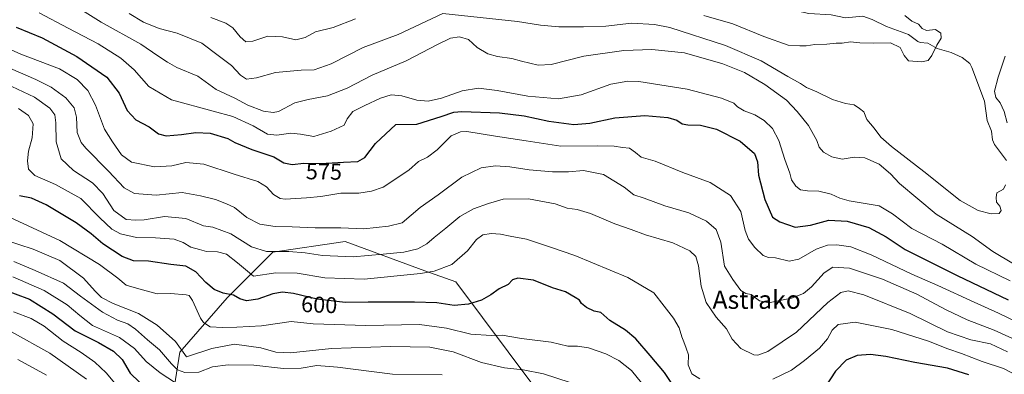
# Model space of a CAD drawing. Units: metres. Extents: x 600322 to 603786, y 4749985 to 4752349.
# Drawn here: x 600742 to 601175, y 4750289 to 4750445 of the extents above; entities that cross this region are included whole.
import ezdxf
from ezdxf.enums import TextEntityAlignment as Align

# ---------------------------------------------------------------- set-up
doc = ezdxf.new("R2010")
doc.units = ezdxf.units.M
doc.header["$MEASUREMENT"] = 0
for name, color, linetype, lineweight in [('Arbolado forestal CxS', 92, 'Continuous', 0), ('Corriente natural lineal', 142, 'Continuous', 13), ('Curva de nivel maestra', 30, 'Continuous', 30), ('Curva de nivel normal', 30, 'Continuous', 0), ('Rótulo de curva de nivel directora', 7, 'Continuous', 0), ('Texto cartográfico', 7, 'Continuous', 0)]:
    doc.layers.add(name, color=color, linetype=linetype, lineweight=lineweight)
doc.styles.add('Style-Arial', font='txt')

# ---------------------------------------------------------------- blocks, each defined once
blk = doc.blocks.new('*U8')
at = {"layer": 'Arbolado forestal CxS', "color": 92, "linetype": 'Continuous', "lineweight": 0}
blk.add_polyline3d([(601231.7555, 4750004.4153, 669.6462), (601155.7629, 4750047.8163, 661.3923), (601048.8533, 4750088.7427, 654.1625), (600979.5699, 4750120.2717, 657.5587), (600946.9791, 4750132.3939, 665.2454), (600954.4747, 4750164.8195, 656.1769), (600950.1083, 4750190.7645, 650.3086), (600968.5231, 4750282.9067, 612.3676), (600933.7359, 4750329.2905, 596.2861), (600920.1709, 4750334.2429, 593.2921), (600885.0331, 4750347.0711, 586.1697), (600853.3373, 4750342.4329, 588.7845), (600833.2371, 4750322.3333, 599.963), (600812.3637, 4750298.3687, 610.767), (600808.4981, 4750274.4039, 626.9639), (600796.1283, 4750251.2123, 642.7107), (600789.9433, 4750224.1551, 659.9953), (600757.2143, 4750220.6801, 665.6718), (600700.4139, 4750277.4569, 646.58)], dxfattribs=at)

msp = doc.modelspace()

# ---------------------------------------------------------------- linework, layer by layer
at = {"layer": 'Arbolado forestal CxS', "color": 92, "linetype": 'Continuous', "lineweight": 0}
msp.add_polyline3d([(600946.98, 4750132.39, 665.25), (600842.83, 4750167.23, 679.09), (600763.5, 4750218.17, 666.19), (600757.21, 4750220.68, 665.67), (600789.94, 4750224.16, 660), (600796.13, 4750251.21, 642.71), (600808.5, 4750274.4, 626.96), (600812.36, 4750298.37, 610.77), (600833.24, 4750322.33, 599.96), (600853.34, 4750342.43, 588.78), (600885.03, 4750347.07, 586.17), (600920.17, 4750334.24, 593.29), (600933.74, 4750329.29, 596.29), (600968.52, 4750282.91, 612.37), (600950.11, 4750190.76, 650.31), (600954.47, 4750164.82, 656.18)], close=True, dxfattribs=at)
msp.add_polyline3d([(600946.98, 4750132.39, 665.25), (600954.47, 4750164.82, 656.18), (600950.11, 4750190.76, 650.31), (600968.52, 4750282.91, 612.37), (600933.74, 4750329.29, 596.29), (600920.17, 4750334.24, 593.29), (600885.03, 4750347.07, 586.17), (600853.34, 4750342.43, 588.78), (600833.24, 4750322.33, 599.96), (600812.36, 4750298.37, 610.77), (600808.5, 4750274.4, 626.96), (600796.13, 4750251.21, 642.71), (600789.94, 4750224.16, 660), (600757.21, 4750220.68, 665.67)], dxfattribs=at)
at = {"layer": 'Corriente natural lineal', "color": 142, "linetype": 'Continuous', "lineweight": 13}
msp.add_polyline3d([(601176.05, 4750382.7, 559.17), (601170.69, 4750389.72, 558.59), (601169.81, 4750391.7, 558.47), (601169.4, 4750395.62, 558.35), (601167.5, 4750400.2, 558.06), (601166.34, 4750408.72, 557.88), (601160.8, 4750423.57, 556.42), (601159.84, 4750425.32, 556.37), (601156.44, 4750427.86, 556.02), (601151.61, 4750430.14, 555.46), (601145.44, 4750431.82, 554.77), (601141.41, 4750434.17, 554.51), (601137.98, 4750434.52, 554.38), (601137, 4750435, 554.37), (601132.81, 4750438.1, 554.24), (601123.23, 4750441.61, 553.53), (601116.84, 4750444.65, 552.9), (601112.84, 4750446.11, 552.54), (601105.09, 4750445.39, 552.04), (601098.91, 4750446.71, 551.51), (601089.1, 4750447.23, 550.42), (601083.02, 4750448.64, 549.86), (601079, 4750449, 549.91)], dxfattribs=at)
at = {"layer": 'Curva de nivel maestra', "color": 30, "linetype": 'Continuous', "lineweight": 30, "flags": 128}
for points, elevation in [([(600740.42, 4750441.28), (600751.75, 4750436.63), (600767, 4750428.33), (600780.26, 4750419.22), (600785.73, 4750412.24), (600789.27, 4750404.6), (600793.06, 4750400.51), (600798.88, 4750397.4), (600803.04, 4750394.36), (600806.37, 4750393.56), (600813.04, 4750394.04), (600819.45, 4750395.01), (600825.73, 4750394.66), (600833.51, 4750392.3), (600836.56, 4750390.52), (600844.05, 4750387.52), (600853.71, 4750384.34), (600858.16, 4750381.62), (600861.82, 4750380.95), (600866.91, 4750381.47), (600874.24, 4750381.36), (600884.36, 4750381.94), (600890.69, 4750382.18), (600893.69, 4750383.92), (600898.47, 4750390.2), (600907.35, 4750398.49), (600916.63, 4750398.57), (600927.26, 4750401.98), (600932.83, 4750403.91), (600936.35, 4750404.14), (600953.02, 4750403.61), (600963.88, 4750402.26), (600974.74, 4750399.9), (600985.7, 4750398.52), (600992.74, 4750399.12), (601003.7, 4750401.48), (601016.85, 4750402.48), (601026.98, 4750401.59), (601030.94, 4750400.34), (601033.26, 4750398.8), (601035.8, 4750398.29), (601041.32, 4750398.26), (601048.45, 4750396.42), (601058.86, 4750391.14), (601065.08, 4750385.7), (601066.45, 4750382.11), (601066.96, 4750376.25), (601069.74, 4750365.57), (601073.06, 4750357.81), (601076.34, 4750355.66), (601083.02, 4750353.39), (601089.78, 4750354.25), (601097.76, 4750356.51), (601105.9, 4750356.07), (601115.36, 4750353.2), (601123, 4750349.18), (601131.43, 4750343.61), (601139.84, 4750339.36), (601154.21, 4750332.05), (601176.73, 4750321.42)], 575), ([(601031.92, 4750280.18), (601025.5, 4750289.52), (601019.19, 4750297.02), (601012.91, 4750304.26), (601008.34, 4750308.08), (601001.47, 4750312.37), (600997.5, 4750315.8), (600994.66, 4750316.49), (600991.23, 4750318.05), (600989.03, 4750319.86), (600988.13, 4750321.29), (600986.26, 4750322.42), (600982.06, 4750324.89), (600976.24, 4750326.73), (600967.94, 4750330.09), (600961.04, 4750330.96), (600958.72, 4750330.18), (600956.78, 4750328.15), (600952.82, 4750326.26), (600949.22, 4750323.66), (600945.02, 4750321.3), (600939.35, 4750319.53), (600933.01, 4750318.94), (600925.35, 4750320.16), (600915.65, 4750320.47), (600895.21, 4750320.35), (600885.14, 4750320.21), (600872.71, 4750321.78), (600862.42, 4750324.2), (600857.49, 4750324.85), (600853.27, 4750324.03), (600846.61, 4750321.66), (600841.69, 4750320.93), (600838.75, 4750321.92), (600836.03, 4750323.5), (600831.43, 4750324.43), (600827.45, 4750325.91), (600823.83, 4750329.01), (600819.41, 4750333.76), (600815.03, 4750336.18), (600808.44, 4750336.97), (600798.63, 4750338.42), (600791.94, 4750338.63), (600787.04, 4750340.47), (600778.52, 4750345.99), (600773.35, 4750350.48), (600766.71, 4750355.21), (600753.62, 4750363.2), (600747.05, 4750366.12), (600741.86, 4750367.08)], 600), ([(600733.62, 4750326.38), (600746.21, 4750321.69), (600756.53, 4750315.33), (600766.28, 4750307.74), (600776.53, 4750302.66), (600783.13, 4750298.94), (600786.98, 4750295.22), (600790.53, 4750289.26), (600794.6, 4750285.23)], 625), ([(601159.42, 4750288.46), (601150.01, 4750291.38), (601135.65, 4750293.93), (601122.83, 4750296.58), (601116.14, 4750297.41), (601110.32, 4750296.94), (601105.45, 4750294.89), (601100.71, 4750290.07), (601094.18, 4750279.99)], 600)]:
    msp.add_lwpolyline(points, dxfattribs=dict(at, elevation=elevation))
at = {"layer": 'Curva de nivel normal', "color": 30, "linetype": 'Continuous', "lineweight": 0, "flags": 128}
for points, elevation in [([(600750.54, 4750447.49), (600763.26, 4750440.77), (600776.4, 4750433.95), (600786.41, 4750427.57), (600792.23, 4750422.45), (600798.78, 4750415.23), (600808.76, 4750409.33), (600827.03, 4750404.28), (600835.69, 4750402.01), (600844.69, 4750397.86), (600850.86, 4750394.28), (600855.1, 4750393.75), (600861.14, 4750394.61), (600865.49, 4750394.29), (600871.36, 4750393.21), (600879, 4750395.57), (600884.59, 4750398.25), (600885.98, 4750400.96), (600888.43, 4750404.19), (600893.78, 4750406.83), (600900.68, 4750410.06), (600905.35, 4750411.48), (600910.02, 4750411.12), (600916.68, 4750409.15), (600921.54, 4750408.71), (600927.42, 4750410.11), (600936.57, 4750413.24), (600943.73, 4750414.42), (600952, 4750413.49), (600965.41, 4750410.94), (600978.98, 4750409.83), (600988.83, 4750411.51), (601001.98, 4750416.18), (601009.41, 4750417.57), (601014.22, 4750417.36), (601035.51, 4750413.94), (601050.68, 4750410.07), (601056.05, 4750407.87), (601057.62, 4750406.31), (601060.55, 4750404.52), (601065.3, 4750402.67), (601069.37, 4750400.3), (601073.08, 4750396.65), (601075.88, 4750391.52), (601078.53, 4750383.16), (601080.68, 4750377.12), (601081.46, 4750374.11), (601083.29, 4750371.43), (601085.44, 4750369.83), (601088.42, 4750369.28), (601093.44, 4750369.12), (601098.9, 4750367.8), (601102.72, 4750366.12), (601106.79, 4750364.96), (601113.86, 4750363.7), (601119.94, 4750362.71), (601125.77, 4750359.28), (601134.35, 4750352.78), (601147.68, 4750345.86), (601162.48, 4750337.06), (601177.59, 4750329.73)], 570), ([(600767.2, 4750449.97), (600777.83, 4750443.39), (600795.25, 4750433.81), (600802.71, 4750428.7), (600806.91, 4750425.9), (600811, 4750423.58), (600820.33, 4750419.68), (600828.41, 4750413.81), (600836.53, 4750410.1), (600842.31, 4750406.97), (600849.1, 4750404.36), (600853.47, 4750403.75), (600855.76, 4750404.21), (600862.97, 4750408.04), (600868.76, 4750409.44), (600877.38, 4750411.04), (600886, 4750414.49), (600896.92, 4750420.18), (600911.96, 4750426.47), (600925.68, 4750433.6), (600931.35, 4750436.41), (600935.35, 4750437.03), (600939.28, 4750435.88), (600943.21, 4750432.35), (600947.8, 4750429.56), (600952.15, 4750428.29), (600958.35, 4750427.53), (600962.68, 4750426.32), (600970.02, 4750424.51), (600975.68, 4750424.9), (600990.01, 4750428.5), (601007.67, 4750430.98), (601020.01, 4750431.5), (601034.35, 4750429.98), (601051.24, 4750425.13), (601060.78, 4750421.28), (601069.74, 4750416.05), (601079.2, 4750409.17), (601083.87, 4750404.14), (601088.84, 4750398.04), (601092.5, 4750391.46), (601093.6, 4750388.46), (601095.52, 4750386.35), (601099.1, 4750384.26), (601103.75, 4750383.24), (601108.92, 4750384.08), (601113.6, 4750383.76), (601119.92, 4750381.09), (601125, 4750376.84), (601128.94, 4750372.59), (601145.04, 4750359.02), (601160.83, 4750349.25), (601169.9, 4750342.72), (601179.11, 4750337.2)], 565), ([(601175.56, 4750371.97), (601174.6, 4750370.02), (601171.76, 4750368.39), (601171.4, 4750366.47), (601171.58, 4750364.38), (601173.08, 4750362.53), (601173.62, 4750360.65), (601172.79, 4750359.44), (601169.25, 4750359.25), (601163.46, 4750360.7), (601155.61, 4750365.13), (601139.61, 4750377.83), (601125.35, 4750388.8), (601120.66, 4750392.92), (601117.74, 4750396.88), (601114.6, 4750400.61), (601113.22, 4750404.05), (601111.36, 4750405.52), (601109, 4750407.06), (601105.09, 4750407.75), (601099.5, 4750409.49), (601092.61, 4750412.77), (601088.04, 4750414.79), (601085.36, 4750416.54), (601079.86, 4750419.61), (601068, 4750426.49), (601052.33, 4750433.15), (601027.94, 4750441.09), (601021.22, 4750442.47), (601011.06, 4750442.99), (600999.7, 4750441.63), (600989.87, 4750441.46), (600979, 4750441.38), (600971.06, 4750442.16), (600960.94, 4750443.81), (600928.1, 4750447.24), (600908.44, 4750438.05), (600893.05, 4750432.3), (600878.96, 4750425.16), (600871.42, 4750422.45), (600865.66, 4750422.32), (600854.37, 4750421.27), (600846.03, 4750418.95), (600841.69, 4750418.43), (600839.03, 4750420.19), (600835.03, 4750424.37), (600829.24, 4750428.8), (600822.01, 4750434.15), (600811.16, 4750438.6), (600803.3, 4750440.7), (600796.4, 4750443.5), (600790.11, 4750447.19)], 560), ([(600826.05, 4750445.47), (600832.53, 4750443), (600835.72, 4750440.94), (600838.97, 4750436.96), (600841.38, 4750434.84), (600844.41, 4750435.12), (600851.04, 4750437.26), (600857.46, 4750436.94), (600863.43, 4750435.66), (600867.46, 4750436.77), (600872.03, 4750439.2), (600879.87, 4750441.14), (600889.69, 4750444.87)], 555), ([(601042.82, 4750446.38), (601055.66, 4750442.68), (601069.2, 4750437.16), (601080, 4750433.28), (601085.03, 4750433.03), (601087.84, 4750433.04), (601091.71, 4750433.68), (601097, 4750433.78), (601101, 4750434.26), (601103.66, 4750434.29), (601107.29, 4750434.85), (601111.4, 4750434.35), (601117.34, 4750434.17), (601124.93, 4750434.43), (601129.14, 4750432.39), (601130.93, 4750428.78), (601132.89, 4750426.48), (601138.54, 4750425.96), (601141.46, 4750426.64), (601143.18, 4750428.84), (601145.33, 4750433.36), (601147.25, 4750436.39), (601147.1, 4750438.56), (601144.82, 4750440.26), (601140.84, 4750439.84), (601138.84, 4750440.7), (601137.32, 4750442.58), (601134.38, 4750443.96), (601131.23, 4750446.38)], 555), ([(601188.56, 4750307.77), (601172.53, 4750315.51), (601161.74, 4750320.38), (601145.76, 4750327.79), (601134.32, 4750332.69), (601116.39, 4750341.2), (601107.46, 4750344.68), (601101.31, 4750345.67), (601097.22, 4750345.5), (601092.28, 4750343.67), (601084.65, 4750339.3), (601080.33, 4750338.38), (601074.33, 4750339.84), (601071.33, 4750340.05), (601068.97, 4750340.94), (601065.34, 4750344.37), (601062.44, 4750348.14), (601061.1, 4750351.88), (601059.18, 4750360.18), (601054.52, 4750367.29), (601045.67, 4750372.98), (601033.63, 4750377.45), (601021.5, 4750382.32), (601015.33, 4750384.15), (601012.86, 4750386.21), (601010.13, 4750388.06), (601007.02, 4750388.37), (601003.43, 4750388.91), (600995.96, 4750389.08), (600980, 4750388.98), (600964.76, 4750391.3), (600951.14, 4750393.4), (600938.59, 4750395.38), (600935.84, 4750395.33), (600931.76, 4750393.43), (600925.61, 4750387.38), (600921.3, 4750384.08), (600917.39, 4750382.21), (600913.15, 4750378.38), (600901.82, 4750370.97), (600896.67, 4750369.12), (600891.08, 4750368.24), (600883.24, 4750368.29), (600874.41, 4750366.87), (600868.03, 4750366.23), (600858.69, 4750365.6), (600856.43, 4750365.94), (600853.54, 4750367.65), (600850.53, 4750371.14), (600846.66, 4750373.47), (600836.2, 4750376.6), (600822.88, 4750381.1), (600815, 4750381.73), (600808.88, 4750380.34), (600801.24, 4750379.95), (600791.14, 4750381.98), (600786.7, 4750385.08), (600782.68, 4750390.8), (600779.24, 4750396.42), (600775.3, 4750406.99), (600771.87, 4750413.38), (600767.19, 4750418.31), (600759.44, 4750422.89), (600742.48, 4750429.41), (600721.74, 4750438.58)], 580), ([(601175.32, 4750428.52), (601172.24, 4750419.25), (601170.69, 4750413.12), (601171.3, 4750410.31), (601173.13, 4750408), (601174.91, 4750404.24), (601176.3, 4750399.18)], 560), ([(600737.91, 4750423.02), (600749.06, 4750418.31), (600755.84, 4750414.83), (600762.23, 4750410.15), (600765.93, 4750405.76), (600766.9, 4750401.66), (600767.26, 4750394.93), (600769.02, 4750390.61), (600771.06, 4750388.04), (600781.02, 4750377.92), (600787.85, 4750370.64), (600792.37, 4750368.16), (600801.91, 4750367.37), (600813.39, 4750368.59), (600821.39, 4750367.15), (600828.12, 4750365.45), (600832.94, 4750363.58), (600836.36, 4750361.96), (600841.83, 4750357.64), (600847.6, 4750354.74), (600854.28, 4750353.62), (600861.84, 4750353.54), (600871.82, 4750353.08), (600883.19, 4750353.02), (600893.34, 4750352.68), (600904.11, 4750353.75), (600910.19, 4750355.34), (600918.01, 4750361.95), (600925.94, 4750367.5), (600936.43, 4750375.39), (600944.96, 4750379.42), (600951.28, 4750380.32), (600957.48, 4750379.94), (600965.96, 4750378.56), (600976.34, 4750377.66), (600983.36, 4750377.75), (600989.92, 4750378.26), (600998.71, 4750376.53), (601007.8, 4750370.96), (601012.13, 4750367.62), (601016.64, 4750366.14), (601025.64, 4750362.8), (601036.18, 4750359.67), (601044.04, 4750356.01), (601048.21, 4750352.4), (601050.39, 4750346.83), (601051.94, 4750336.22), (601055.59, 4750330.43), (601059.17, 4750325.58), (601061.37, 4750324.19), (601063.73, 4750323.8), (601067.4, 4750321.04), (601071.48, 4750320.07), (601076.21, 4750321.12), (601081.47, 4750322.13), (601086.66, 4750324.22), (601090.23, 4750327.09), (601095.84, 4750333.32), (601099.56, 4750335.8), (601106.94, 4750335.33), (601121.37, 4750330.52), (601136.51, 4750323.91), (601149.1, 4750317.15), (601158.66, 4750312.66), (601170.52, 4750308.09), (601181.88, 4750303)], 585), ([(600735.91, 4750416.36), (600748.44, 4750410.55), (600755.18, 4750405.63), (600757.4, 4750402.75), (600757.84, 4750399.2), (600757.93, 4750390.9), (600760.19, 4750383.44), (600765.52, 4750378.2), (600774, 4750372.81), (600778.5, 4750368.15), (600783.4, 4750360.76), (600788.72, 4750356.74), (600793.03, 4750356.44), (600796.7, 4750356.64), (600805.62, 4750358.03), (600814.96, 4750357.1), (600822.84, 4750353.97), (600826.81, 4750353.41), (600834.75, 4750350.44), (600843.9, 4750344.76), (600850.43, 4750342.62), (600860.32, 4750342.62), (600867.42, 4750342.13), (600875.16, 4750340.93), (600888.58, 4750340.38), (600901.77, 4750341.54), (600910.9, 4750342.41), (600917.02, 4750343.9), (600921.07, 4750346.07), (600924.23, 4750348.76), (600929.43, 4750352.86), (600935.45, 4750358.02), (600941.58, 4750361.42), (600948.17, 4750363.74), (600954.56, 4750365.64), (600965.68, 4750365.81), (600977.51, 4750363.6), (600982.67, 4750361.76), (600987.17, 4750361.07), (600992.94, 4750359.31), (601003.73, 4750354.83), (601010.94, 4750352.39), (601017.21, 4750349.99), (601029.17, 4750346.49), (601036.69, 4750342.99), (601039.32, 4750340.48), (601040.51, 4750336.34), (601041.66, 4750327.46), (601043.86, 4750320.26), (601048.32, 4750313.8), (601052.82, 4750308.66), (601055.34, 4750304.18), (601059.16, 4750300), (601064.86, 4750297.2), (601066.57, 4750297.08), (601070.99, 4750298.72), (601083.66, 4750307.28), (601097.33, 4750320.29), (601103.18, 4750324.68), (601106.4, 4750325.42), (601113.18, 4750323.58), (601133.64, 4750315.42), (601150.08, 4750307.38), (601160.32, 4750303.83), (601168.88, 4750302.06), (601176.45, 4750298.64)], 590), ([(601041.1, 4750286.64), (601037.56, 4750288.9), (601035.97, 4750292.85), (601036.06, 4750297.22), (601035.05, 4750300.22), (601034.12, 4750302.99), (601033.1, 4750305.11), (601031.93, 4750309.14), (601029.49, 4750313.32), (601025.42, 4750318.58), (601020.81, 4750324.56), (601009.44, 4750331.28), (600986.17, 4750340.92), (600975.44, 4750344.6), (600964.78, 4750348.06), (600957.73, 4750349.34), (600953.35, 4750350.22), (600949.35, 4750350.59), (600945.65, 4750349.95), (600942.88, 4750347.9), (600938.89, 4750343.01), (600931.98, 4750337.01), (600924.19, 4750334.08), (600918.17, 4750332.93), (600893.38, 4750330.57), (600876.12, 4750331.1), (600863.91, 4750333.16), (600854.53, 4750333.23), (600844.73, 4750331.87), (600837.8, 4750337.76), (600832.94, 4750341.45), (600828.92, 4750342.55), (600824.04, 4750342.71), (600820.98, 4750343.57), (600817.21, 4750344.54), (600813.84, 4750346.64), (600809.85, 4750348.05), (600801.64, 4750348.71), (600793.37, 4750348.8), (600786.29, 4750350.46), (600782.44, 4750352.52), (600777.24, 4750357.44), (600768.86, 4750365.91), (600757.7, 4750372.08), (600748.64, 4750376.06), (600745.78, 4750378.92), (600745.32, 4750382.52), (600745.87, 4750386.82), (600747.47, 4750392.63), (600747.8, 4750398.71), (600745.87, 4750402.42), (600741.36, 4750405.47)], 595), ([(600737.71, 4750357.65), (600759.59, 4750347.53), (600777, 4750336.89), (600785.04, 4750330.88), (600788.79, 4750327.84), (600794.32, 4750326.27), (600802.4, 4750324.11), (600808.24, 4750324.14), (600815.2, 4750323.65), (600816.5, 4750323.28), (600818, 4750321.1), (600821.39, 4750313.44), (600822.72, 4750311.5), (600825.7, 4750309.52), (600831.13, 4750309.34), (600837.38, 4750309.36), (600848.32, 4750309.96), (600861.36, 4750311.88), (600871.05, 4750310.83), (600894.13, 4750310.11), (600917.72, 4750310.52), (600929.65, 4750308.96), (600940.35, 4750306.3), (600949.26, 4750305.71), (600954.19, 4750305.83), (600962.68, 4750304.46), (600975.67, 4750302.87), (600982.99, 4750301.04), (600987.34, 4750301.02), (600992.18, 4750300.35), (600999.71, 4750297.7), (601005.49, 4750294.75), (601010.99, 4750290.36), (601015.44, 4750284.96)], 605), ([(600735.27, 4750347.81), (600747.84, 4750343.75), (600759.54, 4750338.76), (600769.92, 4750331.02), (600775.06, 4750325.18), (600777.92, 4750322.48), (600783.09, 4750319.85), (600794.13, 4750315.36), (600802.44, 4750310.36), (600810.42, 4750303.05), (600815.31, 4750296.45), (600826.37, 4750300.04), (600836.36, 4750301.89), (600847.97, 4750300.38), (600854.66, 4750298.46), (600861.01, 4750298.16), (600879.12, 4750300.05), (600905.07, 4750300.97), (600922.29, 4750300.7), (600932.53, 4750298.59), (600945.12, 4750293.87), (600955.12, 4750291.48), (600963.35, 4750290.72), (600972.33, 4750288.88), (600984.01, 4750285.07)], 610), ([(600927.8, 4750288.49), (600905.88, 4750288.74), (600881.69, 4750291.82), (600872.69, 4750292.51), (600865.69, 4750291.45), (600858.03, 4750291.3), (600844.92, 4750292.74), (600833.68, 4750292.9), (600826.78, 4750291.93), (600820.72, 4750289.66), (600814.53, 4750289.5), (600811.34, 4750290.65), (600808.66, 4750293.36), (600803.37, 4750299.48), (600798.09, 4750303.89), (600792.8, 4750308.6), (600789.43, 4750310.9), (600784.98, 4750312.54), (600778.34, 4750316.04), (600768.65, 4750323.04), (600761.18, 4750328.72), (600748.76, 4750334.28), (600739.42, 4750338.21)], 615), ([(600738.9, 4750331.54), (600752.66, 4750325.51), (600762.76, 4750319.2), (600768.32, 4750314.54), (600773.9, 4750310.17), (600785.76, 4750304.84), (600792.37, 4750300.1), (600797.53, 4750294.36), (600803.7, 4750289.38), (600810.49, 4750285.01)], 620), ([(600739.2, 4750316.11), (600747.04, 4750313.16), (600752.71, 4750309.86), (600761.1, 4750303.28), (600768.98, 4750298.28), (600774.95, 4750294.04), (600779.92, 4750289.33), (600784.45, 4750283.98)], 630), ([(601183.57, 4750286.57), (601174.63, 4750291.29), (601165.31, 4750294.26), (601156.12, 4750297.89), (601150.12, 4750299.97), (601141.71, 4750303.23), (601125.5, 4750308.35), (601109.36, 4750311.61), (601102, 4750310.66), (601099.33, 4750308.12), (601097.2, 4750304.29), (601093.7, 4750300.12), (601087.19, 4750294.84), (601081.34, 4750290.51), (601073.21, 4750286.51)], 595), ([(600738.36, 4750307.31), (600755.14, 4750297.98), (600771.3, 4750286.61)], 635), ([(600753.76, 4750288.28), (600741.04, 4750295.24)], 640)]:
    msp.add_lwpolyline(points, dxfattribs=dict(at, elevation=elevation))

# ---------------------------------------------------------------- block references
at = {"layer": 'Arbolado forestal CxS', "color": 92, "linetype": 'Continuous', "lineweight": 0}
msp.add_blockref('*U8', (0, 0), dxfattribs=at)

# ---------------------------------------------------------------- texts
at = {"layer": 'Rótulo de curva de nivel directora', "color": 7, "linetype": 'Continuous', "lineweight": 0, "style": 'Style-Arial'}
for s, rotation, p in [('575', 359.1403, (600875.74, 4750377.81)), ('600', 357.745, (600873.68, 4750319.3))]:
    msp.add_text(s, height=7, rotation=rotation, dxfattribs=at).set_placement(p, align=Align.MIDDLE_CENTER)
at = {"layer": 'Texto cartográfico', "color": 7, "linetype": 'Continuous', "lineweight": 0, "style": 'Style-Arial'}
msp.add_text('Astrako', height=8, dxfattribs=at).set_placement((601066.09, 4750321.48), align=Align.MIDDLE_CENTER)

doc.saveas('drawing.dxf')
